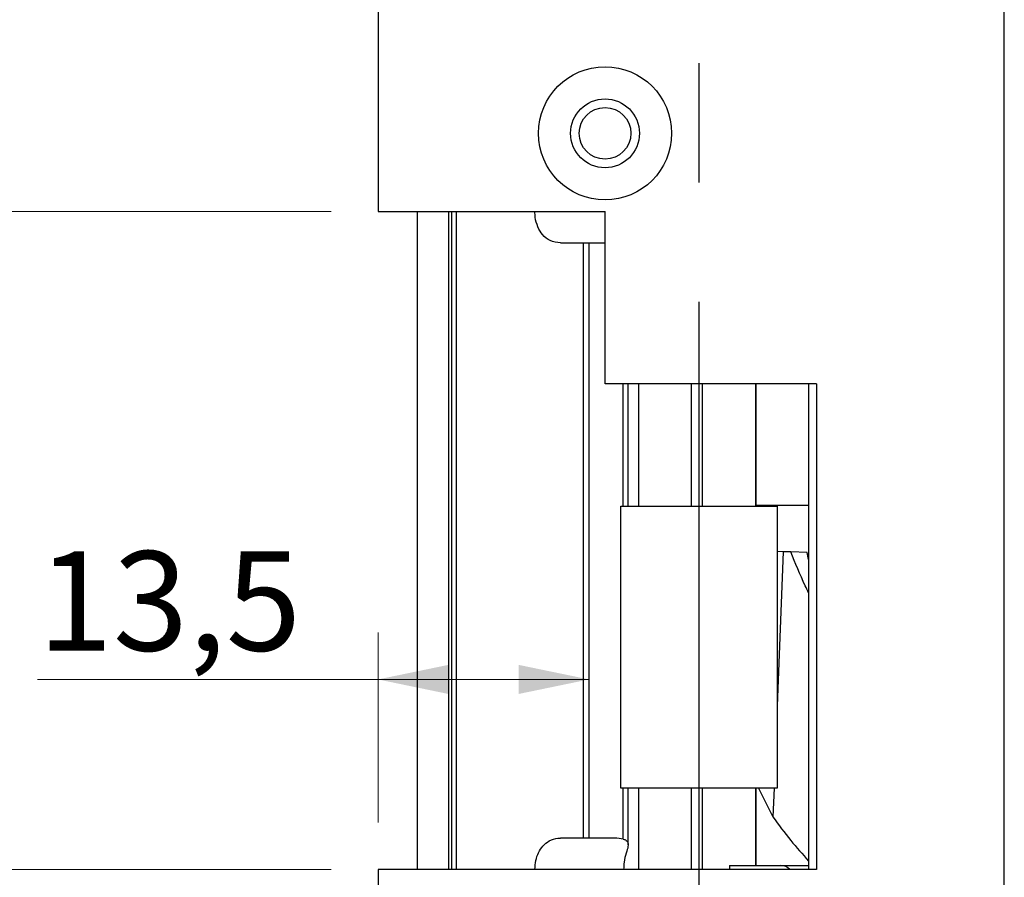
# Model space of a CAD drawing. Units: millimetres. Extents: x 0 to 210, y 0 to 297.
# Drawn here: x 80 to 101, y 58 to 76 of the extents above; entities that cross this region are included whole.
import ezdxf

# ---------------------------------------------------------------- set-up
doc = ezdxf.new("R2010")
doc.units = ezdxf.units.MM
doc.linetypes.add('CENTERX2', pattern=[20.32, 12.7, -2.54, 2.54, -2.54])
doc.styles.add('SLDTEXTSTYLE1', font='TXT', dxfattribs={"width": 0.605})
doc.dimstyles.new('SLDDIMSTYLE1', dxfattribs={"dimtxt": 2.054655, "dimasz": 1.5, "dimexe": 0, "dimexo": 0.0625, "dimgap": 0.513664, "dimtad": 1, "dimdec": 1, "dimlfac": 3, "dimrnd": 1e-09, "dimzin": 12, "dimdsep": 46, "dimtxsty": 'SLDTEXTSTYLE1', "dimsah": 1, "dimcen": 0.09, "dimadec": 0, "dimazin": 3, "dimtfac": 1, "dimtdec": 1, "dimtofl": 0, "dimtmove": 0, "dimatfit": 3, "dimfxl": 0, "dimfrac": 2, "dimtolj": 1, "dimtzin": 12, "dimarcsym": 0})
doc.dimstyles.new('SLDDIMSTYLE2', dxfattribs={"dimtxt": 2.054655, "dimasz": 1.5, "dimexe": 0, "dimexo": 0.0625, "dimgap": 0.513664, "dimtad": 1, "dimdec": 1, "dimlfac": 3, "dimrnd": 1e-09, "dimzin": 12, "dimdsep": 46, "dimtxsty": 'SLDTEXTSTYLE1', "dimsah": 1, "dimcen": 0.09, "dimadec": 0, "dimazin": 3, "dimtfac": 1, "dimtdec": 1, "dimtmove": 0, "dimatfit": 0, "dimfxl": 0, "dimfrac": 2, "dimtolj": 1, "dimtzin": 12, "dimarcsym": 0})

# ---------------------------------------------------------------- blocks, each defined once
blk = doc.blocks.new('_D_26')
at = {"color": 7, "linetype": 'Continuous', "lineweight": 18}
for p, q in [((76.604, 58.16), (76.604, 60.16)), ((86.825, 58.16), (75.604, 58.16)), ((76.604, 55.16), (76.604, 58.16)), ((86.825, 55.16), (75.604, 55.16)), ((76.604, 55.16), (76.604, 53.16))]:
    blk.add_line(p, q, dxfattribs=at)
for points in [[(76.604, 58.16), (76.914, 59.66), (76.294, 59.66)], [(76.604, 55.16), (76.294, 53.66), (76.914, 53.66)]]:
    blk.add_solid(points, dxfattribs=at)
at = {"color": 7, "linetype": 'Continuous', "lineweight": 18, "insert": (73.876, 56.121), "char_height": 2.117, "attachment_point": 1, "rotation": 90, "style": 'SLDTEXTSTYLE1'}
blk.add_mtext('9', dxfattribs=at)
blk = doc.blocks.new('_D_27')
at = {"color": 7, "linetype": 'Continuous', "lineweight": 18}
for p, q in [((86.825, 72.16), (75.604, 72.16)), ((76.604, 58.16), (76.604, 72.16)), ((86.825, 58.16), (75.604, 58.16))]:
    blk.add_line(p, q, dxfattribs=at)
for points in [[(76.604, 72.16), (76.294, 70.66), (76.914, 70.66)], [(76.604, 58.16), (76.914, 59.66), (76.294, 59.66)]]:
    blk.add_solid(points, dxfattribs=at)
at = {"color": 7, "linetype": 'Continuous', "lineweight": 18, "insert": (73.876, 64.128), "char_height": 2.1167, "attachment_point": 1, "rotation": 90, "style": 'SLDTEXTSTYLE1'}
blk.add_mtext('42', dxfattribs=at)
blk = doc.blocks.new('SW_SYMBOL_MOD_CL')
at = {"color": 0, "linetype": 'Continuous', "lineweight": 18, "char_height": 775.8, "attachment_point": 5, "style": 'SLDTEXTSTYLE1'}
for s, insert in [('C', (400, 600)), ('L', (600, 300))]:
    blk.add_mtext(s, dxfattribs=dict(at, insert=insert))
blk = doc.blocks.new('_D_28')
at = {"color": 7, "linetype": 'Continuous', "lineweight": 18}
for q in [(71.221, 80.1), (94.658, 80.1)]:
    blk.add_line((87.825, 80.1), q, dxfattribs=at)
for points in [[(87.825, 80.1), (89.325, 79.79), (89.325, 80.41)], [(94.658, 80.1), (93.158, 80.41), (93.158, 79.79)]]:
    blk.add_solid(points, dxfattribs=at)
at = {"color": 7, "linetype": 'Continuous', "lineweight": 18, "xscale": 0.002728526715850659, "yscale": 0.002728526715850659, "zscale": 0.002728526715850659}
blk.add_blockref('SW_SYMBOL_MOD_CL', (71.221, 83.605), dxfattribs=at)
at = {"color": 7, "linetype": 'Continuous', "lineweight": 18, "char_height": 2.1167, "attachment_point": 1, "style": 'SLDTEXTSTYLE1'}
for s, insert in [('Lockcase', (74.66, 86.027)), ('20,5', (71.221, 82.829))]:
    blk.add_mtext(s, dxfattribs=dict(at, insert=insert))
blk = doc.blocks.new('_D_29')
at = {"color": 7, "linetype": 'Continuous', "lineweight": 18}
for p, q in [((86.825, 115.16), (64.825, 115.16)), ((65.825, 15.16), (65.825, 115.16)), ((86.825, 15.16), (64.825, 15.16))]:
    blk.add_line(p, q, dxfattribs=at)
for points in [[(65.825, 115.16), (65.515, 113.66), (66.135, 113.66)], [(65.825, 15.16), (66.135, 16.66), (65.515, 16.66)]]:
    blk.add_solid(points, dxfattribs=at)
at = {"color": 7, "linetype": 'Continuous', "lineweight": 18, "insert": (63.096, 63.485), "char_height": 2.1167, "attachment_point": 1, "rotation": 90, "style": 'SLDTEXTSTYLE1'}
blk.add_mtext('300', dxfattribs=at)
blk = doc.blocks.new('_D_32')
at = {"color": 7, "linetype": 'Continuous', "lineweight": 18}
for p, q in [((87.825, 59.16), (87.825, 63.205)), ((87.825, 62.205), (80.578, 62.205)), ((92.317, 62.205), (87.825, 62.205))]:
    blk.add_line(p, q, dxfattribs=at)
for points in [[(87.825, 62.205), (89.325, 61.895), (89.325, 62.515)], [(92.317, 62.205), (90.817, 62.515), (90.817, 61.895)]]:
    blk.add_solid(points, dxfattribs=at)
at = {"color": 7, "linetype": 'Continuous', "lineweight": 18, "insert": (80.578, 64.934), "char_height": 2.1167, "attachment_point": 1, "style": 'SLDTEXTSTYLE1'}
blk.add_mtext('13,5', dxfattribs=at)

msp = doc.modelspace()

# ---------------------------------------------------------------- linework, layer by layer
at = {"color": 7, "linetype": 'Continuous', "lineweight": 25}
for p, q in [((87.825, 115.16), (87.825, 72.16)), ((101.158, 15.16), (101.158, 115.16)), ((87.825, 72.16), (92.658, 72.16)), ((88.658, 72.16), (88.658, 58.16)), ((89.325, 72.16), (89.325, 58.16)), ((89.491, 72.16), (89.491, 58.16)), ((92.658, 68.494), (92.658, 72.16)), ((91.71, 71.494), (92.2, 71.494)), ((92.2, 58.827), (92.2, 71.494)), ((92.2, 71.494), (92.317, 71.494)), ((92.317, 58.827), (92.317, 71.494)), ((92.317, 71.494), (92.658, 71.494)), ((97.158, 68.494), (92.658, 68.494)), ((93.15, 65.894), (93.15, 68.494)), ((95.864, 68.494), (95.864, 65.894)), ((96.991, 68.494), (96.991, 58.16)), ((97.158, 68.494), (97.158, 58.16)), ((92.991, 59.894), (92.991, 65.894)), ((92.991, 65.894), (96.325, 65.894)), ((95.869, 65.91), (95.869, 65.894)), ((95.874, 65.91), (95.869, 65.91)), ((97.007, 65.91), (95.874, 65.91)), ((96.325, 65.894), (96.325, 59.894)), ((96.453, 64.922), (96.325, 64.925)), ((96.612, 64.918), (96.453, 64.922)), ((96.96, 64.904), (96.612, 64.918)), ((96.991, 64.755), (96.96, 64.904)), ((96.325, 59.894), (92.991, 59.894)), ((93.15, 58.688), (93.15, 59.894)), ((95.864, 59.894), (95.864, 58.244)), ((95.869, 59.894), (95.869, 58.244)), ((95.926, 59.894), (96.232, 59.279)), ((92.2, 58.827), (91.71, 58.827)), ((92.317, 58.827), (92.2, 58.827)), ((92.865, 58.827), (92.317, 58.827)), ((87.825, 58.16), (87.825, 55.16)), ((97.158, 58.16), (87.825, 58.16)), ((95.31, 58.244), (95.31, 58.16)), ((95.31, 58.244), (95.864, 58.244)), ((95.869, 58.244), (95.864, 58.244)), ((95.869, 58.244), (96.991, 58.244))]:
    msp.add_line(p, q, dxfattribs=at)
at = {"color": 7, "linetype": 'CENTERX2'}
msp.add_line((94.658, 90.56), (94.658, 22.894), dxfattribs=at)
at = {"color": 8, "linetype": 'Continuous', "lineweight": 25}
for p, q in [((89.391, 72.16), (89.391, 58.16)), ((93.045, 65.894), (93.045, 68.494)), ((93.376, 65.894), (93.376, 68.494)), ((94.494, 68.494), (94.494, 65.894)), ((94.726, 68.494), (94.726, 65.894)), ((95.874, 65.91), (95.874, 68.494)), ((96.453, 64.922), (96.325, 61.644)), ((93.045, 58.807), (93.045, 59.894)), ((93.376, 58.16), (93.376, 59.894)), ((94.494, 59.894), (94.494, 58.16)), ((94.726, 59.894), (94.726, 58.16)), ((96.256, 59.894), (96.232, 59.279))]:
    msp.add_line(p, q, dxfattribs=at)
at = {"color": 7, "linetype": 'Continuous', "lineweight": 25}
for radius in [1.417, 0.733, 0.55]:
    msp.add_circle((92.658, 73.827), radius, dxfattribs=at)
msp.add_arc((96.4, 57.977), 0.267, 43.4325, 90, dxfattribs=at)
msp.add_ellipse((92.865, 58.16), major_axis=(0.73, 0), ratio=0.912689, start_param=1.321642, end_param=1.570796, dxfattribs=at)
for points, knots in [([(91.71, 71.494), (91.634, 71.503), (91.495, 71.52), (91.331, 71.65), (91.222, 71.826), (91.171, 72.006), (91.166, 72.122), (91.165, 72.16)], [0, 0, 0, 0, 0.282378, 0.518239, 0.710056, 0.90303, 1, 1, 1, 1]), ([(96.991, 64.045), (96.967, 64.097), (96.83, 64.388), (96.71, 64.679), (96.612, 64.918)], [0, 0, 0, 0, 0.176992, 1, 1, 1, 1]), ([(96.232, 59.279), (96.354, 59.112), (96.582, 58.8), (96.862, 58.486), (96.991, 58.34)], [0, 0, 0, 0, 0.5362711, 1, 1, 1, 1]), ([(91.165, 58.16), (91.169, 58.225), (91.177, 58.354), (91.24, 58.527), (91.336, 58.673), (91.477, 58.783), (91.609, 58.824), (91.692, 58.827), (91.71, 58.827)], [0, 0, 0, 0, 0.161118, 0.321833, 0.492192, 0.691948, 0.934067, 1, 1, 1, 1]), ([(93.045, 58.807), (93.068, 58.799), (93.115, 58.784), (93.147, 58.739), (93.154, 58.666), (93.133, 58.583), (93.112, 58.521), (93.106, 58.505)], [0, 0, 0, 0, 0.193613, 0.387048, 0.586907, 0.89142, 1, 1, 1, 1]), ([(93.106, 58.505), (93.09, 58.445), (93.06, 58.337), (93.056, 58.214), (93.054, 58.16)], [0, 0, 0, 0, 0.561214, 1, 1, 1, 1])]:
    msp.add_open_spline(points, degree=3, knots=knots, dxfattribs=at)

# ---------------------------------------------------------------- dimensions: what is measured, and where the dimension line sits
at = {"color": 7, "linetype": 'Continuous', "lineweight": 18}
for base, p1, p2, dimstyle, picture, middle in [((65.825, 115.16), (87.825, 15.16), (87.825, 115.16), 'SLDDIMSTYLE1', '_D_29', (65.825, 65.414)), ((76.604, 72.16), (87.825, 58.16), (87.825, 72.16), 'SLDDIMSTYLE1', '_D_27', (76.604, 65.414)), ((76.604, 58.16), (87.825, 55.16), (87.825, 58.16), 'SLDDIMSTYLE2', '_D_26', (76.604, 56.764))]:
    dim = msp.add_linear_dim(base=base, p1=p1, p2=p2, angle=90, dimstyle=dimstyle, dxfattribs=at)
    dim.commit()
    dim.dimension.update_dxf_attribs({"geometry": picture, "text_midpoint": middle, "dimtype": 160})
dim = msp.add_linear_dim(base=(94.658, 80.1), p1=(87.825, 72.16), p2=(94.658, 90.56), text='{\\fGDT;q}Lockcase\\P<>', dimstyle='SLDDIMSTYLE1', dxfattribs=at)
dim.commit()
dim.dimension.update_dxf_attribs({"geometry": '_D_28', "text_midpoint": (77.825, 80.1), "dimtype": 160})
dim = msp.add_linear_dim(base=(87.825, 62.205), p1=(92.317, 58.827), p2=(87.825, 58.16), dimstyle='SLDDIMSTYLE1', dxfattribs=at)
dim.commit()
dim.dimension.update_dxf_attribs({"geometry": '_D_32', "text_midpoint": (82.828, 62.205), "dimtype": 160})

doc.saveas('drawing.dxf')
